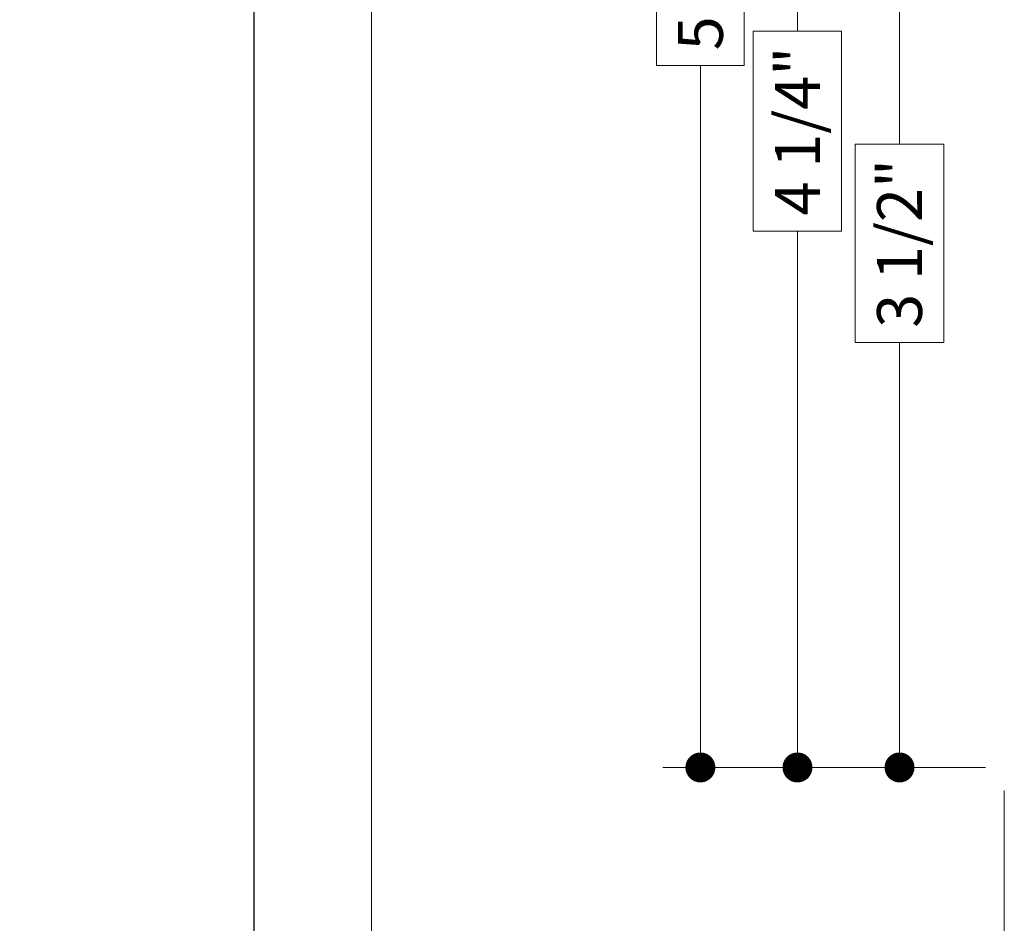
# Model space of a CAD drawing. Extents: x -16 to 123, y -25 to 56.
# Drawn here: x 81 to 84, y 9 to 12 of the extents above; entities that cross this region are included whole.
import ezdxf

# ---------------------------------------------------------------- set-up
doc = ezdxf.new("R2010")
doc.units = 0
doc.header["$LTSCALE"] = 0.01
doc.header["$MEASUREMENT"] = 0
doc.layers.get('0').update_dxf_attribs({"linetype": 'CONTINUOUS', "lineweight": 20})
doc.layers.get('DEFPOINTS').update_dxf_attribs({"linetype": 'CONTINUOUS'})
for name, color, linetype, lineweight in [('DIM', 4, 'CONTINUOUS', 9), ('Ext', 7, 'CONTINUOUS', 30), ('TBAR', 5, 'CONTINUOUS', 15)]:
    doc.layers.add(name, color=color, linetype=linetype, lineweight=lineweight)
doc.layers.add('Title Block', color=7, linetype='CONTINUOUS')
doc.layers.add('VP', color=1, linetype='CONTINUOUS', lineweight=20, plot=False)
doc.styles.get("Standard").update_dxf_attribs({"font": 'arial.ttf'})
doc.dimstyles.new('AWMC', dxfattribs={"dimscale": 0, "dimtxt": 0.15, "dimasz": 0.1, "dimexe": 0.125, "dimexo": 0.0625, "dimgap": -0.07, "dimtad": 0, "dimdec": 4, "dimzin": 0, "dimdsep": 46, "dimlunit": 5, "dimtxsty": 'Standard', "dimblk": 'DOT', "dimcen": 0.045, "dimclrd": 256, "dimclre": 256, "dimclrt": 7, "dimadec": 0, "dimazin": 0, "dimtfac": 0.625, "dimtdec": 4, "dimtofl": 0, "dimtmove": 0, "dimatfit": 1, "dimldrblk": 'CLOSEDBLANK', "dimfxl": 1, "dimfrac": 2, "dimtolj": 1, "dimtzin": 0, "dimlwd": 9, "dimlwe": 0, "dimarcsym": 0})

# ---------------------------------------------------------------- blocks, each defined once
blk = doc.blocks.new('Insulbar3')
at = {"layer": 'TBAR', "lineweight": 0}
h = blk.add_hatch(dxfattribs=at)
h.set_pattern_fill('LINE', color=8, scale=0.25, style=0)
h.set_pattern_definition([(0, (-6.340109387910408, -6.806996060358934), (0, 0.03125), [])])
edge = h.paths.add_edge_path()
edge.add_arc((-1.283341854339623, 0.0009749759448602902), 0.00786519873393975, 239.9999831868348, 270.0170704691913, ccw=False)
edge.add_line((-1.287274455705383, -0.005836484810542331), (-1.346698628390654, 0.02847210053600335))
edge.add_arc((-1.350635628390654, 0.02165304023785897), 0.007873979448139685, 59.99991365860898, 90.00000000000644)
edge.add_line((-1.350635628390655, 0.02952701968599847), (-1.366138762738653, 0.02952701968600024))
edge.add_arc((-1.366139203675955, 0.01771646063146726), 0.011810559062764, 89.99786091019962, 179.9998090140618)
edge.add_line((-1.377949762738653, 0.0177164999999988), (-1.377949940944998, -0.0177164999999988))
edge.add_arc((-1.36613876603886, -0.01771632509271903), 0.01181117490743332, 180.0008484718088, 269.9997016805626)
edge.add_line((-1.36613882753559, -0.02952749999999149), (-1.361406469185615, -0.02952759512111847))
edge.add_arc((-1.348422267030731, -0.05019691567055862), 0.02440922607487608, -122.13651154587927, 122.1365115458793, ccw=False)
edge.add_line((-1.361406469185615, -0.07086623621999877), (-1.366138814960999, -0.07086623621999877))
edge.add_arc((-1.366138814960999, -0.08267736220400135), 0.01181112598400258, 90, 179.9999618032076)
edge.add_line((-1.377949940944998, -0.08267735432999856), (-1.377949814960998, -0.1181103543299962))
edge.add_arc((-1.366138646980614, -0.118110312334732), 0.01181116798045872, 180.0002037183282, 269.9991851299486)
edge.add_line((-1.366138814960999, -0.1299214803139961), (-1.350635659586635, -0.1299214960619697))
edge.add_arc((-1.350635651588434, -0.1220476380901161), 0.007873857971857643, 269.9999417994172, 293.0996870383673)
edge.add_line((-1.347546484415558, -0.1292901987932797), (-1.287276781094917, -0.09455929358279569))
edge.add_arc((-1.283332786344773, -0.101403439799217), 0.007899204518235836, 90.04915524969698, 119.95304563856021, ccw=False)
edge.add_line((-1.283339563237001, -0.09350423818800024), (-1.271323083333001, -0.09350421456599989))
edge.add_arc((-1.271323315513773, 0.02460583364285096), 0.1181100482090791, 270.0001126320626, 324.9999831628966)
edge.add_line((-1.174573247980022, -0.04313933533742009), (-1.148944447493544, -0.006537588684796702))
edge.add_arc((-1.068319792208823, -0.06299146357254326), 0.0984244635729422, 89.99983744278182, 145.0000555572182, ccw=False)
edge.add_arc((-0.9756631379608711, 32658.19276537317), 32658.15733250461, 269.999837442781, 270.0001576129934)
edge.add_arc((-0.8858249409449979, 0.003936992126003069), 0.03149599999999701, -4.774847184307873e-12, 89.99998699999941, ccw=False)
edge.add_line((-0.8543289409450017, 0.003936992126000405), (-0.8543289409450017, -0.3346449842519981))
edge.add_arc((-0.8307069370080047, -0.3346450032747512), 0.02362200393700464, 179.9999538598219, 359.9999888444074)
edge.add_line((-0.8070849330710006, -0.3346450078739984), (-0.8070849409449998, 0.003936992126000405))
edge.add_arc((-0.775588941677464, 0.00393699285846516), 0.03149599926753589, 89.99998434359361, 180.0000013324594, ccw=False)
edge.add_line((-0.7755889330709982, 0.03543299212600104), (-0.3096303689270021, 0.03543299212600104))
edge.add_arc((-0.3096917337645806, -0.0632427970230065), 0.09867580822989333, 33.05727515151091, 89.96436870907422, ccw=False)
edge.add_arc((0.3050433511908679, 0.3479868449329935), 0.6409338652566291, 213.8920860397786, 219.3410187604427)
edge.add_arc((-0.1050528344431587, 0.0266589254015841), 0.1206160517525357, 224.7947178828276, 274.9666841804153)
edge.add_arc((-0.09424316058006887, -0.1000080030818511), 0.006514120480979951, 56.76911736801742, 93.23113163193688, ccw=False)
edge.add_line((-0.09067333029755176, -0.09455914288959555), (-0.0312501883936358, -0.1288671602350888))
edge.add_arc((-0.02731538753859031, -0.1220518952427003), 0.00786959304445553, 239.9999635741055, 270.0090953824567)
edge.add_line((-0.02731413828500084, -0.1299214881879998), (-0.0118109823706094, -0.1299213543297473))
edge.add_arc((-0.01181108435107259, -0.118110210923243), 0.01181114340694451, 270.0004947065607, 359.9993043347773)
edge.add_line((5.905500177760814e-08, -0.1181103543299962), (-5.908519717934269e-08, -0.08267650977098562))
edge.add_arc((-0.01181025392829138, -0.08267654914742906), 0.01181019484315985, 0.0001910302117168854, 90.00378396978962)
edge.add_line((-0.01181103390581928, -0.07086635433002542), (-0.01654243832444191, -0.07086625339938557))
edge.add_arc((-0.0295272781303515, -0.05019693575469297), 0.02440956281219176, 57.86221741504647, 302.1377825849553, ccw=False)
edge.add_line((-0.0165424383244428, -0.02952761811000038), (-0.01181105905500157, -0.0295274999999986))
edge.add_arc((-0.01181135390475152, -0.01771608703670591), 0.01181141296697287, 270.0014302815684, 359.9979967634823)
edge.add_line((5.905500177760814e-08, -0.0177164999999988), (-5.905500177760814e-08, 0.0177164999999988))
edge.add_arc((-0.01181061811769979, 0.01771646063146726), 0.01181055906276363, 0.000190985938194956, 90.00213908980038)
edge.add_line((-0.01181105905500157, 0.02952701968600024), (-0.0273141934029999, 0.02952701968599847))
edge.add_arc((-0.02731419340300079, 0.02165304023785897), 0.007873979448139501, 89.99999999999355, 120.000086341391)
edge.add_line((-0.03125119340300042, 0.02847210053600335), (-0.09067536608827176, -0.005836484810542331))
edge.add_arc((-0.09460796745403144, 0.0009749759448602902), 0.007865198733939592, 269.98292953080863, 300.0000168131652, ccw=False)
edge.add_line((-0.09461031077899928, -0.00689022243999915), (-0.09913604413028398, -0.006890230313954859))
edge.add_arc((-0.09913613572568192, 0.04822709658979196), 0.05511732690382293, 242.499729784392, 270.00009521560673, ccw=False)
edge.add_arc((-0.09913557600560807, 0.04822817178967309), 0.05511853906773311, 215.0001173547537, 242.4997297843938, ccw=False)
edge.add_line((-0.1442859752070023, 0.01661338409600077), (-0.2008425263528419, 0.09738451967775319))
edge.add_arc((-0.2330928947495288, 0.07480257135472446), 0.03937042864620547, 34.99999673555477, 89.99959926444805)
edge.add_line((-0.2330926193866558, 0.1141729999999672), (-0.6889749108968273, 0.114172999999985))
edge.add_line((-0.6889749108968273, 0.114172999999985), (-1.144857202406999, 0.1141729999999672))
edge.add_arc((-1.144856927044126, 0.07480257135472446), 0.03937042864620573, 90.00040073555196, 145.0000032644452)
edge.add_line((-1.177107295440813, 0.09738451967775319), (-1.233663846586652, 0.01661338409600077))
edge.add_arc((-1.278814245788046, 0.04822817178967309), 0.0551185390677332, 297.5002702156062, 324.9998826452463, ccw=False)
edge.add_arc((-1.278813686067973, 0.04822709658979196), 0.05511732690382281, 269.99990478439327, 297.50027021560805, ccw=False)
edge.add_line((-1.278813777663371, -0.006890230313954859), (-1.283341854339621, -0.006890222789079914))
blk = doc.blocks.new('A$C72534A1A')
at = {"layer": 'TBAR'}
blk.add_blockref('Insulbar3', (-1.06095099206528, -1.148339930048927), dxfattribs=at)
at = {"layer": 'TBAR', "rotation": 180}
blk.add_blockref('Insulbar3', (-2.438900879750808, -1.636942120848715), dxfattribs=at)
blk = doc.blocks.new('3000iGT-INSWING-VENT')
at = {"layer": 'TBAR'}
blk.add_blockref('Insulbar3', (-1.224505303018261, 0.6019493670692055), dxfattribs=at)
at = {"layer": 'TBAR', "rotation": 180}
blk.add_blockref('Insulbar3', (-2.602455190703787, 0.1133471762694152), dxfattribs=at)
blk = doc.blocks.new('S-93570-S-93426')
at = {"layer": 'TBAR', "xscale": -1}
for p, rotation in [((-1.636801857679067, 1.061029556951496), 90), ((-1.148199666879279, 2.438979444637013), 270)]:
    blk.add_blockref('Insulbar3', p, dxfattribs=dict(at, rotation=rotation))
blk = doc.blocks.new('_Dot')
at = {"color": 0, "linetype": 'ByBlock', "lineweight": -2}
blk.add_line((-0.5, 0), (-1, 0), dxfattribs=at)
at = {"color": 0, "linetype": 'ByBlock', "const_width": 0.5}
blk.add_lwpolyline([(-0.25, 0, 1), (0.25, 0, 1)], format="xyb", close=True, dxfattribs=at)
blk = doc.blocks.new('*D175')
at = {"layer": 'DEFPOINTS', "color": 0, "linetype": 'Continuous', "transparency": 16777216}
for p in [(83.50298665440161, 13.296565955928), (83.85279728043369, 13.296565955928), (83.85279728043369, 9.796563634807875)]:
    blk.add_point(p, dxfattribs=at)
at = {"layer": 'DIM', "linetype": 'Continuous', "lineweight": 0, "transparency": 16777216}
for p, q in [((83.79029728043369, 13.296565955928), (83.37798665440161, 13.296565955928)), ((83.79029728043369, 9.796563634807875), (83.37798665440161, 9.796563634807875))]:
    blk.add_line(p, q, dxfattribs=at)
at = {"layer": 'DIM', "linetype": 'Continuous', "lineweight": 9, "transparency": 16777216}
for p, q in [((83.50298665440161, 13.196565955928), (83.50298665440161, 11.87747884720968)), ((83.65059579492002, 11.87747884720968), (83.3553775138832, 11.87747884720968)), ((83.3553775138832, 11.87747884720968), (83.3553775138832, 11.21565074352619)), ((83.65059579492002, 11.21565074352619), (83.65059579492002, 11.87747884720968)), ((83.3553775138832, 11.21565074352619), (83.65059579492002, 11.21565074352619)), ((83.50298665440161, 9.896563634807874), (83.50298665440161, 11.21565074352619))]:
    blk.add_line(p, q, dxfattribs=at)
at = {"layer": 'DIM', "linetype": 'Continuous', "lineweight": 9, "transparency": 16777216, "xscale": 0.1, "yscale": 0.1, "zscale": 0.1}
for p, rotation in [((83.50298665440161, 13.296565955928), 90), ((83.50298665440161, 9.796563634807875), 270)]:
    blk.add_blockref('_Dot', p, dxfattribs=dict(at, rotation=rotation))
at = {"layer": 'DIM', "color": 7, "linetype": 'Continuous', "transparency": 16777216, "insert": (83.5029866544016, 11.54656479536791), "char_height": 0.15, "attachment_point": 5, "rotation": 90}
blk.add_mtext('\\A1;3 1/2"', dxfattribs=at)
blk = doc.blocks.new('_ClosedBlank')
at = {"layer": 'DIM', "color": 0, "lineweight": -2}
for p, q in [((-1, 0.1666666666666667), (0, 0)), ((-1, 0.1666666666666667), (-1, -0.1666666666666667)), ((0, 0), (-1, -0.1666666666666667))]:
    blk.add_line(p, q, dxfattribs=at)
blk = doc.blocks.new('*D176')
at = {"layer": 'DEFPOINTS', "color": 0, "linetype": 'Continuous', "transparency": 16777216}
for p in [(83.85279728043366, 9.78156363480787), (87.7254685948958, 9.79718432452957), (87.7254685948958, 9.053305368894431)]:
    blk.add_point(p, dxfattribs=at)
at = {"layer": 'DIM', "linetype": 'Continuous', "lineweight": 0, "transparency": 16777216}
for p, q in [((87.7254685948958, 9.73468432452957), (87.7254685948958, 8.928305368894431)), ((83.85279728043366, 9.71906363480787), (83.85279728043366, 8.928305368894431))]:
    blk.add_line(p, q, dxfattribs=at)
at = {"layer": 'DIM', "linetype": 'Continuous', "lineweight": 9, "transparency": 16777216}
for p, q in [((86.12004698950648, 9.200914509412849), (85.45821888582299, 9.200914509412849)), ((85.45821888582299, 9.200914509412849), (85.45821888582299, 8.905696228376014)), ((86.12004698950648, 8.905696228376014), (86.12004698950648, 9.200914509412849)), ((83.95279728043366, 9.053305368894431), (85.45821888582299, 9.053305368894431)), ((87.6254685948958, 9.053305368894431), (86.12004698950648, 9.053305368894431)), ((85.45821888582299, 8.905696228376014), (86.12004698950648, 8.905696228376014))]:
    blk.add_line(p, q, dxfattribs=at)
at = {"layer": 'DIM', "linetype": 'Continuous', "lineweight": 9, "transparency": 16777216, "xscale": 0.1, "yscale": 0.1, "zscale": 0.1, "rotation": 180}
blk.add_blockref('_Dot', (83.85279728043366, 9.053305368894431), dxfattribs=at)
at = {"layer": 'DIM', "linetype": 'Continuous', "lineweight": 9, "transparency": 16777216, "xscale": 0.1, "yscale": 0.1, "zscale": 0.1}
blk.add_blockref('_Dot', (87.7254685948958, 9.053305368894431), dxfattribs=at)
at = {"layer": 'DIM', "color": 7, "linetype": 'Continuous', "transparency": 16777216, "insert": (85.78913293766473, 9.053305368894431), "char_height": 0.15, "attachment_point": 5}
blk.add_mtext('\\A1;3 7/8"', dxfattribs=at)
blk = doc.blocks.new('*D196')
at = {"layer": 'DEFPOINTS', "color": 0, "linetype": 'Continuous', "transparency": 16777216}
for p in [(82.83800848144665, 14.7967009483028), (83.85279728043369, 14.7967009483028), (83.85279728043369, 9.796563634807875)]:
    blk.add_point(p, dxfattribs=at)
at = {"layer": 'DIM', "linetype": 'Continuous', "lineweight": 0, "transparency": 16777216}
for p, q in [((83.79029728043369, 14.7967009483028), (82.71300848144665, 14.7967009483028)), ((83.79029728043369, 9.796563634807875), (82.71300848144665, 9.796563634807875))]:
    blk.add_line(p, q, dxfattribs=at)
at = {"layer": 'DIM', "linetype": 'Continuous', "lineweight": 9, "transparency": 16777216}
for p, q in [((82.83800848144665, 14.6967009483028), (82.83800848144665, 12.45283624789913)), ((82.98428747189685, 12.45283624789913), (82.69172949099645, 12.45283624789913)), ((82.69172949099645, 12.45283624789913), (82.69172949099645, 12.14042833521155)), ((82.98428747189685, 12.14042833521155), (82.98428747189685, 12.45283624789913)), ((82.69172949099645, 12.14042833521155), (82.98428747189685, 12.14042833521155)), ((82.83800848144665, 9.896563634807874), (82.83800848144665, 12.14042833521155))]:
    blk.add_line(p, q, dxfattribs=at)
at = {"layer": 'DIM', "linetype": 'Continuous', "lineweight": 9, "transparency": 16777216, "xscale": 0.1, "yscale": 0.1, "zscale": 0.1}
for p, rotation in [((82.83800848144665, 14.7967009483028), 90), ((82.83800848144665, 9.796563634807875), 270)]:
    blk.add_blockref('_Dot', p, dxfattribs=dict(at, rotation=rotation))
at = {"layer": 'DIM', "color": 7, "linetype": 'Continuous', "transparency": 16777216, "insert": (82.83800848144664, 12.29663229155531), "char_height": 0.15, "attachment_point": 5, "rotation": 90}
blk.add_mtext('\\A1;5"', dxfattribs=at)
blk = doc.blocks.new('*D241')
at = {"layer": 'DEFPOINTS', "color": 0, "ltscale": 0.5, "transparency": 16777216}
for p in [(83.85265600726751, 14.04648906363623), (83.1622051581919, 9.796565955928024), (83.71690385710973, 9.796565955928024)]:
    blk.add_point(p, dxfattribs=at)
at = {"layer": 'DIM', "lineweight": 0, "ltscale": 0.5, "transparency": 16777216}
for p, q in [((83.79015600726751, 14.04648906363623), (83.0372051581919, 14.04648906363623)), ((83.65440385710973, 9.796565955928024), (83.0372051581919, 9.796565955928024))]:
    blk.add_line(p, q, dxfattribs=at)
at = {"layer": 'DIM', "lineweight": 9, "ltscale": 0.5, "transparency": 16777216}
for p, q in [((83.1622051581919, 13.94648906363623), (83.1622051581919, 12.25551113870437)), ((83.30976313909231, 12.25551113870437), (83.01464717729148, 12.25551113870437)), ((83.01464717729148, 12.25551113870437), (83.01464717729148, 11.58754388085989)), ((83.30976313909231, 11.58754388085989), (83.30976313909231, 12.25551113870437)), ((83.01464717729148, 11.58754388085989), (83.30976313909231, 11.58754388085989)), ((83.1622051581919, 9.896565955928024), (83.1622051581919, 11.58754388085989))]:
    blk.add_line(p, q, dxfattribs=at)
at = {"layer": 'DIM', "lineweight": 9, "ltscale": 0.5, "transparency": 16777216, "xscale": 0.1, "yscale": 0.1, "zscale": 0.1}
for p, rotation in [((83.1622051581919, 14.04648906363623), 90), ((83.1622051581919, 9.796565955928024), 270)]:
    blk.add_blockref('_Dot', p, dxfattribs=dict(at, rotation=rotation))
at = {"layer": 'DIM', "color": 7, "ltscale": 0.5, "transparency": 16777216, "insert": (83.16220515819188, 11.9215275097821), "char_height": 0.15, "attachment_point": 5, "rotation": 90}
blk.add_mtext('\\A1;4 1/4"', dxfattribs=at)

msp = doc.modelspace()

# ---------------------------------------------------------------- linework, layer by layer
at = {"layer": 'Title Block'}
msp.add_lwpolyline([(81.3473608028579, 28.03809561192715), (81.3473608028579, 5.776506110454918), (98.55746826533087, 5.776506110454918), (98.55746826533087, 28.03809561192715)], close=True, dxfattribs=at)
msp.add_lwpolyline([(81.3473608028579, 28.03809561192715), (81.3473608028579, 5.776506110454918), (98.55746826533087, 5.776506110454918), (98.55746826533087, 28.03809561192715)], close=True, dxfattribs=at)
at = {"layer": 'VP'}
msp.add_lwpolyline([(81.73958193513027, 6.133454478433933), (98.16524713305853, 6.133454478433933), (98.16524713305853, 27.50672980071722), (81.73958193513027, 27.50672980071722)], close=True, dxfattribs=at)

# ---------------------------------------------------------------- block references
at = {"layer": 'Ext', "rotation": 90.00000000000001}
for name, p in [('A$C72534A1A', (72.05818874383633, 22.3107285400267)), ('3000iGT-INSWING-VENT', (75.18404848053822, 14.26207650489291))]:
    msp.add_blockref(name, p, dxfattribs=at)
at = {"layer": 'Ext', "xscale": -1}
msp.add_blockref('S-93570-S-93426', (72.05804747066685, 10.76207668212239), dxfattribs=at)
at = {"layer": 'TBAR'}
for p, rotation in [((87.74185176282617, 19.65287215557382), 270), ((87.25324957202639, 21.03082204325935), 90.00000000000001)]:
    msp.add_blockref('Insulbar3', p, dxfattribs=dict(at, rotation=rotation))

# ---------------------------------------------------------------- dimensions: what is measured, and where the dimension line sits
at = {"layer": 'DIM', "linetype": 'Continuous'}
for base, p2, picture, middle in [((82.83800848144665, 14.7967009483028), (83.85279728043366, 14.7967009483028), '*D196', (82.83800848144664, 12.29663229155531)), ((83.50298665440161, 13.296565955928), (83.85279728043366, 13.29656595592799), '*D175', (83.5029866544016, 11.54656479536791))]:
    dim = msp.add_linear_dim(base=base, p1=(83.85279728043366, 9.796563634807871), p2=p2, angle=90, dimstyle='AWMC', override={"dimscale": 1, "dimpost": '"'}, dxfattribs=at)
    dim.commit()
    dim.dimension.update_dxf_attribs({"geometry": picture, "text_midpoint": middle})
at = {"layer": 'DIM', "ltscale": 0.5}
dim = msp.add_linear_dim(base=(83.1622051581919, 9.796565955928024), p1=(83.85265600726748, 14.04648906363623), p2=(83.7169038571097, 9.79656595592802), angle=90, dimstyle='AWMC', override={"dimscale": 1, "dimpost": '"'}, dxfattribs=at)
dim.commit()
dim.dimension.update_dxf_attribs({"geometry": '*D241', "text_midpoint": (83.16220515819188, 11.9215275097821)})
at = {"layer": 'DIM', "linetype": 'Continuous'}
dim = msp.add_linear_dim(base=(87.7254685948958, 9.053305368894431), p1=(83.85279728043366, 9.78156363480787), p2=(87.7254685948958, 9.79718432452957), dimstyle='AWMC', override={"dimscale": 1, "dimpost": '"'}, dxfattribs=at)
dim.commit()
dim.dimension.update_dxf_attribs({"geometry": '*D176', "text_midpoint": (85.78913293766473, 9.053305368894431)})

doc.saveas('drawing.dxf')
